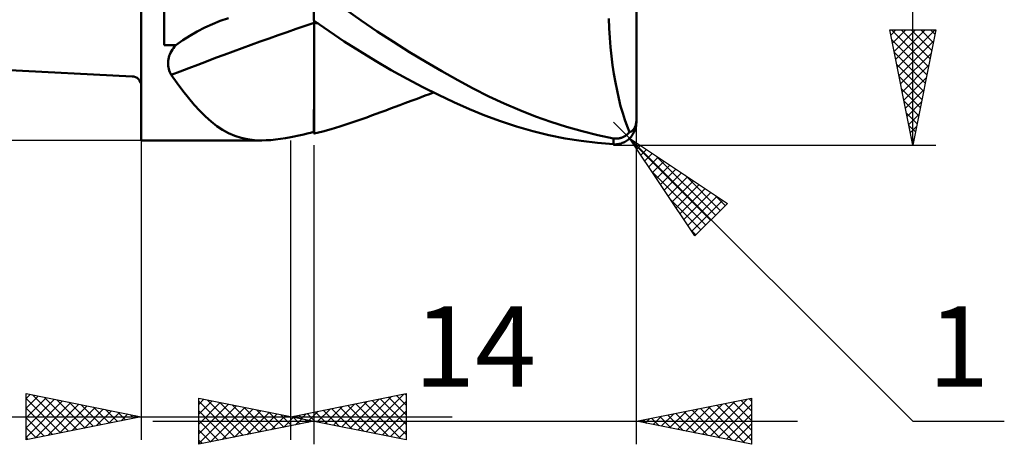
# Model space of a CAD drawing. Units: millimetres. Extents: x -33.1 to 37.5, y -23 to 47.1.
# Drawn here: x -5.3 to 37.5, y -23 to -4.6 of the extents above; entities that cross this region are included whole.
import ezdxf
from ezdxf.enums import TextEntityAlignment as Align

# ---------------------------------------------------------------- set-up
doc = ezdxf.new("R2010")
doc.units = ezdxf.units.MM
doc.header["$LTSCALE"] = 4.15
for name, color, linetype in [('1', 4, 'CONTINUOUS'), ('2', 7, 'CONTINUOUS'), ('SK1', 4, 'CONTINUOUS'), ('SK2', 7, 'CONTINUOUS')]:
    doc.layers.add(name, color=color, linetype=linetype)
doc.styles.get("Standard").update_dxf_attribs({"font": 'Monospac821 BT'})

msp = doc.modelspace()

# ---------------------------------------------------------------- linework, layer by layer
at = {"layer": '1', "color": 4, "linetype": 'CONTINUOUS', "lineweight": 50}
for p, q in [((-0.01, -9.8), (-0.01, 9.8)), ((21.49, -9), (21.49, 9)), ((0.99, -5.66), (0.99, 5.66)), ((7.49, -4.592), (7.49, -3.123)), ((9.542, -4.589), (8.846, -4.099)), ((3.083, -4.748), (3.421, -4.61)), ((3.421, -4.61), (3.779, -4.485)), ((7.49, -4.592), (7.491, -4.592)), ((7.491, -4.592), (7.494, -4.592)), ((7.494, -4.592), (7.496, -4.592)), ((7.494, -5.17), (7.495, -4.691)), ((7.494, -5.071), (7.495, -4.691)), ((7.495, -4.608), (7.495, -4.592)), ((7.495, -4.608), (7.495, -4.592)), ((7.495, -4.624), (7.495, -4.608)), ((7.495, -4.624), (7.495, -4.608)), ((7.495, -4.641), (7.495, -4.624)), ((7.495, -4.641), (7.495, -4.624)), ((7.495, -4.658), (7.495, -4.641)), ((7.495, -4.658), (7.495, -4.641)), ((7.495, -4.674), (7.495, -4.658)), ((7.495, -4.674), (7.495, -4.658)), ((7.495, -4.691), (7.495, -4.674)), ((7.495, -4.691), (7.495, -4.674)), ((7.496, -4.592), (7.497, -4.591)), ((7.497, -4.591), (7.499, -4.591)), ((7.499, -4.591), (7.5, -4.591)), ((7.5, -4.6), (7.5, -4.591)), ((8.149, -5.053), (7.5, -4.6)), ((7.5, -4.612), (7.5, -4.6)), ((7.5, -4.624), (7.5, -4.612)), ((7.5, -4.636), (7.5, -4.624)), ((7.5, -4.648), (7.5, -4.636)), ((7.5, -4.661), (7.5, -4.648)), ((7.5, -4.673), (7.5, -4.661)), ((7.525, -4.679), (7.5, -4.673)), ((7.5, -4.674), (7.5, -4.673)), ((7.5, -4.676), (7.5, -4.674)), ((7.5, -4.677), (7.5, -4.676)), ((7.5, -4.678), (7.5, -4.677)), ((7.5, -4.68), (7.5, -4.678)), ((7.5, -4.681), (7.5, -4.68)), ((7.5, -4.682), (7.5, -4.681)), ((7.528, -4.689), (7.5, -4.682)), ((7.5, -4.945), (7.5, -4.682)), ((7.551, -4.684), (7.525, -4.679)), ((7.557, -4.695), (7.528, -4.689)), ((7.576, -4.69), (7.551, -4.684)), ((7.585, -4.701), (7.557, -4.695)), ((7.601, -4.696), (7.576, -4.69)), ((7.614, -4.708), (7.585, -4.701)), ((7.626, -4.701), (7.601, -4.696)), ((7.652, -4.707), (7.626, -4.701)), ((10.241, -5.063), (9.542, -4.589)), ((20.313, -4.923), (20.297, -4.505)), ((2.102, -5.254), (2.422, -5.07)), ((2.422, -5.07), (2.749, -4.901)), ((2.749, -4.901), (3.083, -4.748)), ((7.494, -5.44), (7.494, -5.071)), ((7.5, -5.204), (7.5, -4.945)), ((7.642, -4.714), (7.614, -4.708)), ((7.671, -4.72), (7.642, -4.714)), ((8.808, -5.496), (8.149, -5.053)), ((10.941, -5.521), (10.241, -5.063)), ((20.338, -5.337), (20.313, -4.923)), ((1.492, -5.66), (1.792, -5.451)), ((1.792, -5.451), (2.102, -5.254)), ((7.494, -5.634), (7.494, -5.17)), ((7.494, -5.8), (7.494, -5.44)), ((7.5, -5.458), (7.5, -5.204)), ((7.5, -5.707), (7.5, -5.458)), ((9.485, -5.93), (8.808, -5.496)), ((11.643, -5.964), (10.941, -5.521)), ((20.371, -5.745), (20.338, -5.337)), ((0.99, -5.66), (1.492, -5.66)), ((1.266, -5.993), (1.302, -5.923)), ((1.302, -5.923), (1.344, -5.855)), ((1.344, -5.855), (1.389, -5.789)), ((1.389, -5.789), (1.439, -5.724)), ((1.439, -5.724), (1.492, -5.66)), ((7.494, -6.081), (7.494, -5.634)), ((7.494, -6.148), (7.494, -5.8)), ((7.5, -5.95), (7.5, -5.707)), ((7.5, -6.188), (7.5, -5.95)), ((10.166, -6.347), (9.485, -5.93)), ((12.344, -6.39), (11.643, -5.964)), ((20.411, -6.144), (20.371, -5.745)), ((1.154, -6.418), (1.16, -6.346)), ((1.16, -6.346), (1.17, -6.275)), ((1.17, -6.275), (1.186, -6.204)), ((1.186, -6.204), (1.208, -6.133)), ((1.208, -6.133), (1.234, -6.063)), ((1.234, -6.063), (1.266, -5.993)), ((7.493, -6.509), (7.494, -6.081)), ((7.493, -6.484), (7.494, -6.148)), ((7.5, -6.421), (7.5, -6.188)), ((10.849, -6.745), (10.166, -6.347)), ((13.044, -6.799), (12.344, -6.39)), ((20.459, -6.533), (20.411, -6.144)), ((1.154, -6.489), (1.154, -6.418)), ((1.16, -6.559), (1.154, -6.489)), ((1.17, -6.628), (1.16, -6.559)), ((1.185, -6.696), (1.17, -6.628)), ((1.205, -6.763), (1.185, -6.696)), ((1.229, -6.829), (1.205, -6.763)), ((1.258, -6.893), (1.229, -6.829)), ((7.493, -6.808), (7.493, -6.484)), ((7.493, -6.916), (7.493, -6.509)), ((7.493, -7.118), (7.493, -6.808)), ((7.5, -6.647), (7.5, -6.421)), ((7.5, -6.867), (7.5, -6.647)), ((11.531, -7.124), (10.849, -6.745)), ((13.736, -7.188), (13.044, -6.799)), ((20.515, -6.913), (20.459, -6.533)), ((1.291, -6.956), (1.258, -6.893)), ((1.549, -7.309), (1.291, -6.956)), ((7.493, -7.301), (7.493, -6.916)), ((7.493, -7.414), (7.493, -7.118)), ((7.5, -7.08), (7.5, -6.867)), ((7.5, -7.287), (7.5, -7.08)), ((12.212, -7.483), (11.531, -7.124)), ((14.409, -7.55), (13.736, -7.188)), ((20.578, -7.282), (20.515, -6.913)), ((1.8, -7.643), (1.549, -7.309)), ((2.047, -7.956), (1.8, -7.643)), ((7.492, -7.661), (7.493, -7.301)), ((7.492, -7.695), (7.493, -7.414)), ((7.492, -7.995), (7.492, -7.661)), ((7.492, -7.959), (7.492, -7.695)), ((7.5, -7.487), (7.5, -7.287)), ((7.5, -7.679), (7.5, -7.487)), ((7.5, -7.862), (7.5, -7.679)), ((12.892, -7.823), (12.212, -7.483)), ((15.078, -7.888), (14.409, -7.55)), ((20.648, -7.638), (20.578, -7.282)), ((20.724, -7.98), (20.648, -7.638)), ((2.291, -8.247), (2.047, -7.956)), ((7.492, -8.206), (7.492, -7.959)), ((7.492, -8.302), (7.492, -7.995)), ((7.5, -8.038), (7.5, -7.862)), ((7.5, -8.206), (7.5, -8.038)), ((11.429, -8.188), (11.705, -8.086)), ((11.705, -8.086), (11.964, -7.989)), ((11.964, -7.989), (12.144, -7.922)), ((12.144, -7.922), (12.324, -7.855)), ((12.324, -7.855), (12.503, -7.788)), ((12.503, -7.788), (12.683, -7.72)), ((13.57, -8.143), (12.892, -7.823)), ((15.751, -8.203), (15.078, -7.888)), ((20.806, -8.305), (20.724, -7.98)), ((2.534, -8.517), (2.291, -8.247)), ((2.779, -8.763), (2.534, -8.517)), ((7.491, -8.581), (7.492, -8.302)), ((7.491, -8.647), (7.492, -8.435)), ((7.492, -8.435), (7.492, -8.206)), ((7.5, -8.365), (7.5, -8.206)), ((7.5, -8.515), (7.5, -8.365)), ((7.5, -8.657), (7.5, -8.515)), ((10.399, -8.57), (10.605, -8.494)), ((10.605, -8.494), (10.811, -8.418)), ((10.811, -8.418), (11.017, -8.341)), ((11.017, -8.341), (11.223, -8.265)), ((11.223, -8.265), (11.429, -8.188)), ((14.245, -8.441), (13.57, -8.143)), ((14.915, -8.715), (14.245, -8.441)), ((16.427, -8.492), (15.751, -8.203)), ((17.103, -8.757), (16.427, -8.492)), ((20.894, -8.615), (20.806, -8.305)), ((3.025, -8.984), (2.779, -8.763)), ((7.491, -8.829), (7.491, -8.581)), ((7.491, -8.84), (7.491, -8.647)), ((7.491, -9.046), (7.491, -8.829)), ((7.491, -9.013), (7.491, -8.84)), ((7.5, -9.5), (7.5, -8.657)), ((9.004, -9.069), (9.392, -8.938)), ((9.392, -8.938), (9.781, -8.798)), ((9.781, -8.798), (9.987, -8.722)), ((9.987, -8.722), (10.193, -8.646)), ((10.193, -8.646), (10.399, -8.57)), ((15.596, -8.967), (14.915, -8.715)), ((16.291, -9.194), (15.596, -8.967)), ((17.781, -8.998), (17.103, -8.757)), ((20.988, -8.907), (20.894, -8.615)), ((21.086, -9.183), (20.988, -8.907)), ((21.484, -9), (21.489, -8.948)), ((21.488, -9.007), (21.49, -8.896)), ((21.489, -8.948), (21.49, -8.896)), ((3.273, -9.178), (3.025, -8.984)), ((3.525, -9.346), (3.273, -9.178)), ((3.782, -9.486), (3.525, -9.346)), ((7.49, -9.299), (7.491, -9.166)), ((7.49, -9.384), (7.491, -9.231)), ((7.49, -9.412), (7.49, -9.299)), ((7.49, -9.504), (7.49, -9.384)), ((7.491, -9.166), (7.491, -9.013)), ((7.491, -9.231), (7.491, -9.046)), ((7.87, -9.411), (8.243, -9.306)), ((8.243, -9.306), (8.62, -9.193)), ((8.62, -9.193), (9.004, -9.069)), ((16.991, -9.394), (16.291, -9.194)), ((17.693, -9.566), (16.991, -9.394)), ((18.46, -9.214), (17.781, -8.998)), ((19.139, -9.405), (18.46, -9.214)), ((19.816, -9.571), (19.139, -9.405)), ((21.19, -9.442), (21.086, -9.183)), ((21.27, -9.407), (21.285, -9.398)), ((21.285, -9.398), (21.3, -9.387)), ((21.3, -9.387), (21.316, -9.374)), ((21.316, -9.374), (21.332, -9.359)), ((21.332, -9.359), (21.348, -9.343)), ((21.348, -9.343), (21.363, -9.324)), ((21.363, -9.324), (21.378, -9.304)), ((21.378, -9.304), (21.393, -9.282)), ((21.383, -9.449), (21.409, -9.395)), ((21.393, -9.282), (21.407, -9.259)), ((21.407, -9.259), (21.421, -9.232)), ((21.409, -9.395), (21.431, -9.339)), ((21.421, -9.232), (21.435, -9.201)), ((21.431, -9.339), (21.449, -9.282)), ((21.435, -9.201), (21.447, -9.168)), ((21.447, -9.168), (21.459, -9.133)), ((21.449, -9.282), (21.465, -9.222)), ((21.459, -9.133), (21.469, -9.092)), ((21.465, -9.222), (21.477, -9.162)), ((21.469, -9.092), (21.478, -9.047)), ((21.469, -9.202), (21.473, -9.182)), ((21.473, -9.182), (21.477, -9.162)), ((21.477, -9.162), (21.485, -9.1)), ((21.477, -9.162), (21.48, -9.142)), ((21.478, -9.047), (21.484, -9)), ((21.48, -9.142), (21.484, -9.095)), ((21.484, -9.095), (21.488, -9.007)), ((21.485, -9.1), (21.486, -9.086)), ((21.486, -9.086), (21.487, -9.071)), ((21.487, -9.071), (21.488, -9.057)), ((21.488, -9.057), (21.489, -9.042)), ((21.489, -9.042), (21.49, -9.028)), ((21.49, -9.014), (21.49, -9)), ((21.49, -9.028), (21.49, -9.014)), ((-0.01, -9.8), (5.225, -9.8)), ((4.047, -9.601), (3.782, -9.486)), ((4.322, -9.689), (4.047, -9.601)), ((4.609, -9.751), (4.322, -9.689)), ((4.908, -9.788), (4.609, -9.751)), ((5.218, -9.8), (4.908, -9.788)), ((5.218, -9.8), (5.414, -9.796)), ((5.414, -9.796), (5.616, -9.784)), ((5.616, -9.784), (5.824, -9.764)), ((5.824, -9.764), (6.039, -9.737)), ((6.039, -9.737), (6.261, -9.702)), ((6.261, -9.702), (6.49, -9.66)), ((6.49, -9.66), (6.627, -9.633)), ((6.627, -9.633), (6.766, -9.604)), ((6.766, -9.604), (6.907, -9.573)), ((6.907, -9.573), (7.049, -9.54)), ((7.049, -9.54), (7.194, -9.505)), ((7.194, -9.505), (7.341, -9.469)), ((7.341, -9.469), (7.49, -9.43)), ((7.49, -9.504), (7.49, -9.412)), ((7.49, -9.442), (7.49, -9.43)), ((7.49, -9.453), (7.49, -9.442)), ((7.49, -9.464), (7.49, -9.453)), ((7.49, -9.474), (7.49, -9.464)), ((7.49, -9.484), (7.49, -9.474)), ((7.49, -9.494), (7.49, -9.484)), ((7.49, -9.504), (7.49, -9.494)), ((7.49, -9.5), (7.49, -9.5)), ((7.49, -9.5), (7.49, -9.5)), ((7.49, -9.5), (7.49, -9.5)), ((7.49, -9.5), (7.49, -9.5)), ((7.49, -9.5), (7.49, -9.5)), ((7.49, -9.5), (7.49, -9.5)), ((7.49, -9.5), (7.49, -9.5)), ((7.5, -9.506), (7.87, -9.411)), ((7.5, -9.501), (7.5, -9.5)), ((7.5, -9.502), (7.5, -9.501)), ((7.5, -9.503), (7.5, -9.502)), ((7.5, -9.504), (7.5, -9.503)), ((7.5, -9.505), (7.5, -9.504)), ((7.5, -9.506), (7.5, -9.505)), ((18.396, -9.71), (17.693, -9.566)), ((19.098, -9.825), (18.396, -9.71)), ((19.796, -9.912), (19.098, -9.825)), ((20.49, -9.711), (19.816, -9.571)), ((20.515, -9.715), (20.49, -9.711)), ((20.49, -9.969), (20.49, -9.711)), ((20.54, -9.719), (20.515, -9.715)), ((20.566, -9.721), (20.54, -9.719)), ((20.593, -9.723), (20.566, -9.721)), ((20.62, -9.723), (20.593, -9.723)), ((20.62, -9.723), (20.647, -9.723)), ((20.647, -9.723), (20.675, -9.721)), ((20.675, -9.721), (20.703, -9.718)), ((20.703, -9.718), (20.732, -9.714)), ((20.732, -9.714), (20.761, -9.708)), ((20.761, -9.708), (20.79, -9.702)), ((20.79, -9.702), (20.819, -9.693)), ((20.819, -9.693), (20.848, -9.684)), ((20.848, -9.684), (20.876, -9.673)), ((20.876, -9.673), (20.904, -9.661)), ((20.904, -9.661), (20.932, -9.648)), ((20.932, -9.648), (20.96, -9.633)), ((20.96, -9.633), (20.987, -9.617)), ((20.987, -9.617), (21.013, -9.601)), ((21.013, -9.601), (21.038, -9.583)), ((21.014, -9.845), (21.058, -9.818)), ((21.038, -9.583), (21.062, -9.565)), ((21.058, -9.818), (21.101, -9.788)), ((21.062, -9.565), (21.085, -9.546)), ((21.085, -9.546), (21.108, -9.526)), ((21.101, -9.788), (21.142, -9.755)), ((21.108, -9.526), (21.13, -9.506)), ((21.13, -9.506), (21.151, -9.485)), ((21.142, -9.755), (21.182, -9.719)), ((21.151, -9.485), (21.171, -9.463)), ((21.171, -9.463), (21.19, -9.442)), ((21.182, -9.719), (21.221, -9.681)), ((21.19, -9.442), (21.206, -9.437)), ((21.206, -9.437), (21.222, -9.431)), ((21.221, -9.681), (21.258, -9.64)), ((21.222, -9.431), (21.238, -9.424)), ((21.238, -9.424), (21.254, -9.416)), ((21.254, -9.416), (21.27, -9.407)), ((21.258, -9.64), (21.292, -9.596)), ((21.292, -9.596), (21.325, -9.549)), ((21.325, -9.549), (21.356, -9.5)), ((21.356, -9.5), (21.383, -9.449)), ((20.49, -9.969), (19.796, -9.912)), ((20.539, -9.971), (20.49, -9.969)), ((20.539, -9.971), (20.588, -9.97)), ((20.588, -9.97), (20.637, -9.967)), ((20.637, -9.967), (20.686, -9.961)), ((20.686, -9.961), (20.735, -9.952)), ((20.735, -9.952), (20.783, -9.941)), ((20.783, -9.941), (20.83, -9.927)), ((20.83, -9.927), (20.877, -9.911)), ((20.877, -9.911), (20.924, -9.891)), ((20.924, -9.891), (20.969, -9.87)), ((20.969, -9.87), (21.014, -9.845))]:
    msp.add_line(p, q, dxfattribs=at)
for centre, major_axis, start_param, end_param in [((96.526, -128.181), (-156.666, 64.158), 5.580456, 5.626383), ((94.655, -132.749), (-155.779, 63.795), 5.570479, 5.570551)]:
    msp.add_ellipse(centre, major_axis=major_axis, ratio=0.736113, start_param=start_param, end_param=end_param, dxfattribs=at)
at = {"layer": '2', "color": 7, "linetype": 'CONTINUOUS', "lineweight": 25}
for p, q in [((33.49, -10), (33.49, 10)), ((33.49, -10), (32.49, -5)), ((32.49, -5), (34.49, -5)), ((32.535, -5.224), (32.759, -5)), ((32.567, -5), (34.17, -6.602)), ((32.605, -5.577), (33.183, -5)), ((32.676, -5.931), (33.607, -5)), ((32.747, -6.285), (34.031, -5)), ((32.818, -6.638), (34.456, -5)), ((32.991, -5), (34.24, -6.249)), ((33.416, -5), (34.311, -5.895)), ((34.49, -5), (33.49, -10)), ((33.84, -5), (34.382, -5.542)), ((34.264, -5), (34.452, -5.188)), ((32.577, -5.434), (34.099, -6.956)), ((32.888, -6.992), (34.393, -5.487)), ((32.683, -5.964), (34.028, -7.309)), ((32.959, -7.345), (34.286, -6.018)), ((32.789, -6.495), (33.957, -7.663)), ((33.03, -7.699), (34.18, -6.548)), ((32.895, -7.025), (33.887, -8.017)), ((33.1, -8.052), (34.074, -7.078)), ((33.001, -7.555), (33.816, -8.37)), ((33.171, -8.406), (33.968, -7.609)), ((33.107, -8.086), (33.745, -8.724)), ((33.242, -8.759), (33.862, -8.139)), ((33.213, -8.616), (33.675, -9.077)), ((33.313, -9.113), (33.756, -8.669)), ((21.197, -9.707), (20.49, -9)), ((21.49, -23), (21.49, -9)), ((33.319, -9.146), (33.604, -9.431)), ((33.383, -9.466), (33.65, -9.2)), ((-0.01, -9.8), (-0.01, -22.8)), ((6.49, -22.8), (6.49, -9.8)), ((21.197, -9.707), (33.49, -22)), ((21.197, -9.707), (25.44, -12.536)), ((24.026, -13.95), (21.197, -9.707)), ((33.425, -9.677), (33.533, -9.784)), ((33.454, -9.82), (33.544, -9.73)), ((7.49, -10), (7.49, -23)), ((20.49, -10), (34.49, -10)), ((21.287, -9.842), (24.71, -13.265)), ((21.344, -9.927), (21.417, -9.854)), ((21.514, -10.182), (21.672, -10.024)), ((21.683, -10.437), (21.927, -10.193)), ((21.853, -10.691), (22.181, -10.363)), ((22.023, -10.946), (22.436, -10.533)), ((22.335, -10.466), (24.922, -13.053)), ((22.135, -11.115), (24.498, -13.477)), ((22.193, -11.2), (22.69, -10.703)), ((22.362, -11.455), (22.945, -10.872)), ((22.532, -11.709), (23.199, -11.042)), ((22.702, -11.964), (23.454, -11.212)), ((22.871, -12.218), (23.708, -11.381)), ((23.608, -11.314), (25.134, -12.841)), ((23.041, -12.473), (23.963, -11.551)), ((23.211, -12.728), (24.218, -11.721)), ((23.38, -12.982), (24.472, -11.89)), ((22.984, -12.387), (24.286, -13.689)), ((23.55, -13.237), (24.727, -12.06)), ((23.72, -13.491), (24.981, -12.23)), ((24.881, -12.163), (25.347, -12.629)), ((23.89, -13.746), (25.236, -12.4)), ((25.44, -12.536), (24.026, -13.95)), ((23.832, -13.66), (24.074, -13.901)), ((-5.01, -22.8), (-5.01, -20.8)), ((-5.01, -20.8), (-0.01, -21.8)), ((-5.01, -21.006), (-4.838, -20.834)), ((-5.01, -21.43), (-4.485, -20.905)), ((-4.737, -20.855), (-3.162, -22.43)), ((6.49, -21.8), (11.49, -20.8)), ((9.401, -22.382), (10.857, -20.927)), ((9.755, -22.453), (11.387, -20.821)), ((11.078, -20.882), (11.49, -21.294)), ((11.432, -20.812), (11.49, -20.87)), ((11.49, -20.8), (11.49, -22.8)), ((-5.01, -21.855), (-4.131, -20.976)), ((-5.01, -21.006), (-3.515, -22.501)), ((-5.01, -22.279), (-3.778, -21.046)), ((-5.01, -22.703), (-3.424, -21.117)), ((-4.601, -22.718), (-3.071, -21.188)), ((-4.207, -20.961), (-2.808, -22.36)), ((-4.07, -22.612), (-2.717, -21.259)), ((-3.677, -21.067), (-2.454, -22.289)), ((-3.54, -22.506), (-2.363, -21.329)), ((-3.146, -21.173), (-2.101, -22.218)), ((-2.616, -21.279), (-1.747, -22.147)), ((2.49, -23), (2.49, -21)), ((2.49, -21), (7.49, -22)), ((2.49, -21.269), (2.714, -21.045)), ((2.49, -21.694), (3.068, -21.116)), ((2.49, -21.119), (4.058, -22.686)), ((2.49, -22.118), (3.422, -21.186)), ((2.49, -22.542), (3.775, -21.257)), ((2.49, -22.966), (4.129, -21.328)), ((2.872, -21.076), (4.411, -22.616)), ((3.402, -21.182), (4.765, -22.545)), ((3.933, -21.289), (5.119, -22.474)), ((7.987, -22.099), (8.736, -21.351)), ((8.341, -22.17), (9.266, -21.245)), ((8.694, -22.241), (9.796, -21.139)), ((8.957, -21.307), (10.19, -22.54)), ((9.048, -22.312), (10.327, -21.033)), ((9.31, -21.236), (10.72, -22.646)), ((9.664, -21.165), (11.251, -22.752)), ((10.017, -21.095), (11.49, -22.567)), ((10.108, -22.524), (11.49, -21.142)), ((10.371, -21.024), (11.49, -22.143)), ((10.725, -20.953), (11.49, -21.719)), ((21.49, -22), (26.49, -21)), ((23.633, -22.429), (24.704, -21.357)), ((23.987, -22.499), (25.235, -21.251)), ((24.34, -22.57), (25.765, -21.145)), ((24.623, -21.373), (26.189, -22.94)), ((24.694, -22.641), (26.295, -21.039)), ((24.976, -21.303), (26.49, -22.816)), ((25.047, -22.711), (26.49, -21.269)), ((25.33, -21.232), (26.49, -22.392)), ((25.683, -21.161), (26.49, -21.968)), ((26.037, -21.091), (26.49, -21.544)), ((26.391, -21.02), (26.49, -21.119)), ((26.49, -21), (26.49, -23)), ((-15.935, -21.8), (13.49, -21.8)), ((-5.01, -21.43), (-3.869, -22.572)), ((-0.01, -21.8), (-5.01, -22.8)), ((-3.01, -22.4), (-2.01, -21.4)), ((-2.479, -22.294), (-1.656, -21.471)), ((-2.086, -21.385), (-1.394, -22.077)), ((-1.949, -22.188), (-1.303, -21.541)), ((-1.555, -21.491), (-1.04, -22.006)), ((-1.419, -22.082), (-0.949, -21.612)), ((-1.025, -21.597), (-0.687, -21.935)), ((-0.888, -21.976), (-0.596, -21.683)), ((-0.495, -21.703), (-0.333, -21.865)), ((-0.358, -21.87), (-0.242, -21.754)), ((2.49, -21.543), (3.704, -22.757)), ((2.978, -22.902), (4.482, -21.398)), ((3.509, -22.796), (4.836, -21.469)), ((4.039, -22.69), (5.189, -21.54)), ((4.463, -21.395), (5.472, -22.404)), ((4.569, -22.584), (5.543, -21.611)), ((4.993, -21.501), (5.826, -22.333)), ((5.1, -22.478), (5.896, -21.681)), ((5.524, -21.607), (6.179, -22.262)), ((5.63, -22.372), (6.25, -21.752)), ((6.054, -21.713), (6.533, -22.191)), ((11.49, -22.8), (6.49, -21.8)), ((6.573, -21.817), (6.614, -21.775)), ((6.835, -21.731), (7.008, -21.904)), ((6.926, -21.887), (7.145, -21.669)), ((7.189, -21.66), (7.538, -22.01)), ((7.28, -21.958), (7.675, -21.563)), ((7.543, -21.589), (8.069, -22.116)), ((7.634, -22.029), (8.205, -21.457)), ((7.896, -21.519), (8.599, -22.222)), ((8.25, -21.448), (9.129, -22.328)), ((8.603, -21.377), (9.66, -22.434)), ((10.462, -22.594), (11.49, -21.566)), ((22.219, -22.146), (22.583, -21.781)), ((22.502, -21.798), (23.007, -22.303)), ((22.572, -22.216), (23.113, -21.675)), ((22.855, -21.727), (23.538, -22.41)), ((22.926, -22.287), (23.644, -21.569)), ((23.209, -21.656), (24.068, -22.516)), ((23.279, -22.358), (24.174, -21.463)), ((23.562, -21.586), (24.598, -22.622)), ((23.916, -21.515), (25.129, -22.728)), ((24.269, -21.444), (25.659, -22.834)), ((25.401, -22.782), (26.49, -21.693)), ((-5.01, -21.855), (-4.222, -22.642)), ((0.49, -22), (28.49, -22)), ((2.49, -21.967), (3.351, -22.828)), ((7.49, -22), (2.49, -23)), ((6.16, -22.266), (6.604, -21.823)), ((6.584, -21.819), (6.886, -22.121)), ((6.691, -22.16), (6.957, -21.893)), ((7.115, -21.925), (7.24, -22.05)), ((7.221, -22.054), (7.311, -21.964)), ((10.816, -22.665), (11.49, -21.991)), ((26.49, -23), (21.49, -22)), ((21.512, -22.004), (21.522, -21.994)), ((21.794, -21.939), (21.947, -22.091)), ((21.865, -22.075), (22.053, -21.887)), ((22.148, -21.868), (22.477, -22.197)), ((25.754, -22.853), (26.49, -22.117)), ((33.49, -22), (37.465, -22)), ((-5.01, -22.279), (-4.576, -22.713)), ((2.49, -22.391), (2.997, -22.899)), ((11.169, -22.736), (11.49, -22.415)), ((26.108, -22.924), (26.49, -22.541)), ((-5.01, -22.703), (-4.929, -22.784)), ((2.49, -22.816), (2.644, -22.969)), ((26.461, -22.994), (26.49, -22.966))]:
    msp.add_line(p, q, dxfattribs=at)
at = {"layer": 'SK1', "color": 4, "linetype": 'CONTINUOUS', "lineweight": 50}
msp.add_line((-6.01, -6.727), (-0.41, -7.02), dxfattribs=at)
msp.add_arc((-0.41, -7.42), 0.4, 0, 90, dxfattribs=at)
at = {"layer": 'SK2', "color": 7, "linetype": 'CONTINUOUS', "lineweight": 25}
msp.add_line((-0.01, -9.8), (-28.01, -9.8), dxfattribs=at)

# ---------------------------------------------------------------- texts
at = {"layer": '2', "color": 7, "linetype": 'CONTINUOUS', "lineweight": 25}
for s, p in [('14', (14.49, -20.5)), ('1', (35.477, -20.5))]:
    msp.add_text(s, height=3.5, dxfattribs=at).set_placement(p, align=Align.CENTER)

doc.saveas('drawing.dxf')
